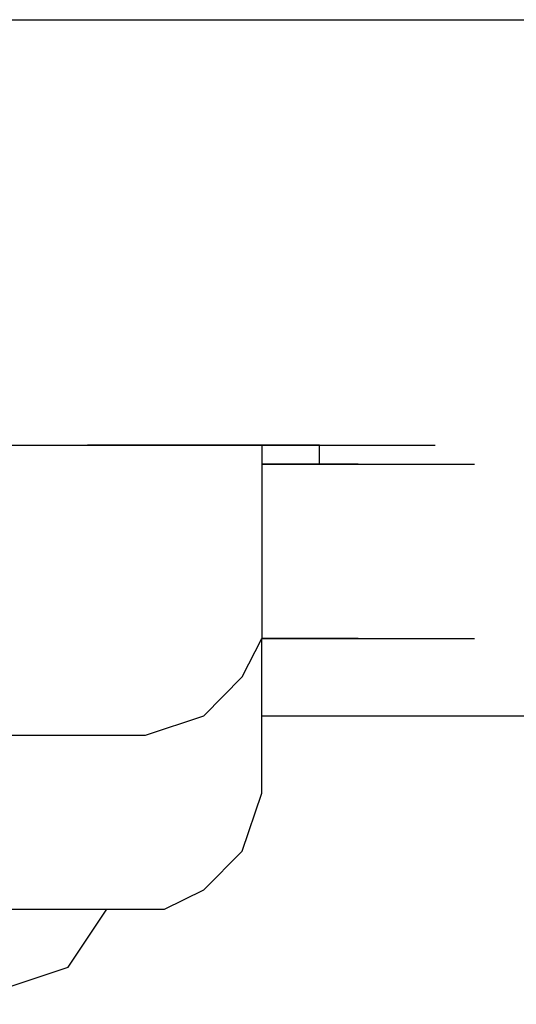
# Model space of a CAD drawing. Units: millimetres. Extents: x 0 to 250, y -250 to 0.
# Drawn here: x 60 to 61, y -199 to -198 of the extents above; entities that cross this region are included whole.
import ezdxf

# ---------------------------------------------------------------- set-up
doc = ezdxf.new("R2010")
doc.units = ezdxf.units.MM
doc.header["$MEASUREMENT"] = 0
doc.layers.add('Layer 1', color=7, linetype='Continuous')

msp = doc.modelspace()

# ---------------------------------------------------------------- linework, layer by layer
at = {"layer": 'Layer 1', "color": 7, "lineweight": 25, "true_color": 0xffffff}
for points in [[(29.4712, -197.5535), (82.4649, -197.5535)], [(59.8479, -198.1381), (59.8749, -198.1381), (60.034, -198.1381)], [(59.8749, -198.1381), (60.034, -198.1381)], [(59.8749, -198.1381), (60.034, -198.1381)], [(59.8749, -198.1381), (60.034, -198.1381)], [(59.8749, -198.1381), (60.034, -198.1381)], [(59.8749, -198.1381), (60.034, -198.1381)], [(59.8749, -198.1381), (59.9012, -198.1381), (60.0609, -198.1381)], [(59.9012, -198.1381), (60.0609, -198.1381)], [(59.9012, -198.1381), (60.0609, -198.1381)], [(59.9012, -198.1381), (60.0609, -198.1381)], [(59.9012, -198.1381), (60.0609, -198.1381)], [(59.9012, -198.1381), (60.0609, -198.1381)], [(59.9012, -198.1381), (60.0609, -198.1381)], [(59.9012, -198.1381), (59.9278, -198.1381), (60.0879, -198.1381)], [(59.9278, -198.1381), (60.0879, -198.1381)], [(59.9278, -198.1381), (60.0879, -198.1381)], [(59.9278, -198.1381), (60.0879, -198.1381)], [(59.9278, -198.1381), (60.0879, -198.1381)], [(59.9278, -198.1381), (60.0879, -198.1381)], [(59.9278, -198.1381), (59.9544, -198.1381), (60.1138, -198.1381)], [(59.9544, -198.1381), (60.1138, -198.1381)], [(59.9544, -198.1381), (60.1138, -198.1381)], [(59.9544, -198.1381), (60.1138, -198.1381)], [(59.9544, -198.1381), (60.1138, -198.1381)], [(59.9544, -198.1381), (60.1138, -198.1381)], [(59.9544, -198.1381), (60.1138, -198.1381)], [(59.9544, -198.1381), (59.9814, -198.1381), (60.1404, -198.1381)], [(59.9814, -198.1381), (60.1404, -198.1381)], [(59.9814, -198.1381), (60.1404, -198.1381)], [(59.9814, -198.1381), (60.1404, -198.1381)], [(59.9814, -198.1381), (60.1404, -198.1381)], [(59.9814, -198.1381), (60.1404, -198.1381)], [(59.9814, -198.1381), (60.0077, -198.1381), (60.1674, -198.1381)], [(60.0077, -198.1381), (60.1674, -198.1381)], [(60.0077, -198.1381), (60.1674, -198.1381)], [(60.0077, -198.1381), (60.1674, -198.1381)], [(60.0077, -198.1381), (60.1674, -198.1381)], [(60.0077, -198.1381), (60.1674, -198.1381)], [(60.0077, -198.1381), (60.034, -198.1381), (60.1937, -198.1381)], [(60.034, -198.1381), (60.1937, -198.1381)], [(60.034, -198.1381), (60.1937, -198.1381)], [(60.034, -198.1381), (60.1937, -198.1381)], [(60.034, -198.1381), (60.1937, -198.1381)], [(60.034, -198.1381), (60.1937, -198.1381)], [(60.034, -198.1381), (60.1937, -198.1381)], [(60.034, -198.1381), (60.0609, -198.1381), (60.22, -198.1381)], [(60.0609, -198.1381), (60.22, -198.1381)], [(60.0609, -198.1381), (60.22, -198.1381)], [(60.0609, -198.1381), (60.22, -198.1381)], [(60.0609, -198.1381), (60.22, -198.1381)], [(60.0609, -198.1381), (60.22, -198.1381)], [(60.0609, -198.1381), (60.22, -198.1381)], [(60.0609, -198.1381), (60.0879, -198.1381), (60.2469, -198.1381)], [(60.0879, -198.1381), (60.2469, -198.1381)], [(60.0879, -198.1381), (60.2469, -198.1381)], [(60.0879, -198.1381), (60.2469, -198.1381)], [(60.0879, -198.1381), (60.2469, -198.1381)], [(60.0879, -198.1381), (60.2469, -198.1381)], [(60.0879, -198.1381), (60.2469, -198.1381)], [(60.0879, -198.1381), (60.1138, -198.1381), (60.2738, -198.1381)], [(60.1138, -198.1381), (60.2738, -198.1381)], [(60.1138, -198.1381), (60.2738, -198.1381)], [(60.1138, -198.1381), (60.2738, -198.1381)], [(60.1138, -198.1381), (60.2738, -198.1381)], [(60.1138, -198.1381), (60.2738, -198.1381)], [(60.1138, -198.1381), (60.2738, -198.1381)], [(60.1138, -198.1381), (60.1404, -198.1381), (60.3001, -198.1381)], [(60.1404, -198.1381), (60.1141, -198.1381), (60.2738, -198.1381)], [(60.1141, -198.1381), (60.2738, -198.1381)], [(60.1141, -198.1381), (60.2738, -198.1381)], [(60.1674, -198.1381), (60.1404, -198.1381), (60.3001, -198.1381)], [(60.1404, -198.1381), (60.3001, -198.1381)], [(60.1404, -198.1381), (60.3001, -198.1381)], [(60.1404, -198.1381), (60.3001, -198.1381)], [(60.1404, -198.1381), (60.3001, -198.1381)], [(60.1404, -198.1381), (60.3001, -198.1381)], [(60.1404, -198.1381), (60.3001, -198.1381)], [(60.1404, -198.1381), (60.3001, -198.1381)], [(60.1404, -198.1381), (60.3001, -198.1381)], [(60.1404, -198.1381), (60.3001, -198.1381)], [(60.1404, -198.1381), (60.3001, -198.1381)], [(60.1404, -198.1381), (60.3001, -198.1381)], [(60.1404, -198.1381), (60.3001, -198.1381)], [(60.1404, -198.1381), (60.3001, -198.1381)], [(60.1404, -198.1381), (60.1674, -198.1381), (60.3264, -198.1381)], [(60.1937, -198.1381), (60.1674, -198.1381), (60.3264, -198.1381)], [(60.1674, -198.1381), (60.3264, -198.1381)], [(60.1674, -198.1381), (60.3264, -198.1381)], [(60.1674, -198.1381), (60.3264, -198.1381)], [(60.1674, -198.1381), (60.3264, -198.1381)], [(60.1674, -198.1381), (60.3264, -198.1381)], [(60.1674, -198.1381), (60.3264, -198.1381)], [(60.22, -198.1381), (60.1937, -198.1381), (60.3534, -198.1381)], [(60.1937, -198.1381), (60.3534, -198.1381)], [(60.1937, -198.1381), (60.3534, -198.1381)], [(60.1937, -198.1381), (60.3534, -198.1381)], [(60.1937, -198.1381), (60.3534, -198.1381)], [(60.1937, -198.1381), (60.3534, -198.1381)], [(60.1937, -198.1381), (60.3534, -198.1381)], [(60.1937, -198.1381), (60.3534, -198.1381)], [(60.2469, -198.1381), (60.22, -198.1381), (60.3797, -198.1381)], [(60.22, -198.1381), (60.3797, -198.1381)], [(60.22, -198.1381), (60.3797, -198.1381)], [(60.22, -198.1381), (60.3797, -198.1381)], [(60.22, -198.1381), (60.3797, -198.1381)], [(60.22, -198.1381), (60.3797, -198.1381)], [(60.22, -198.1381), (60.3797, -198.1381)], [(60.22, -198.1381), (60.3797, -198.1381)], [(60.22, -198.1381), (60.3797, -198.1381)], [(60.22, -198.1381), (60.3797, -198.1381)], [(60.22, -198.1381), (60.3797, -198.1381)], [(60.22, -198.1381), (60.3797, -198.1381)], [(60.22, -198.1381), (60.3797, -198.1381)], [(60.22, -198.1381), (60.3797, -198.1381)], [(60.2738, -198.1381), (60.2469, -198.1381), (60.4059, -198.1381)], [(60.2469, -198.1381), (60.4059, -198.1381)], [(60.2469, -198.1381), (60.4059, -198.1381)], [(60.2469, -198.1381), (60.4059, -198.1381)], [(60.2469, -198.1381), (60.4059, -198.1381)], [(60.2469, -198.1381), (60.4059, -198.1381)], [(60.2469, -198.1381), (60.4059, -198.1381)], [(60.2469, -198.1381), (60.4059, -198.1381)], [(60.2469, -198.1381), (60.4059, -198.1381)], [(60.2469, -198.1381), (60.4059, -198.1381)], [(60.2469, -198.1381), (60.4059, -198.1381)], [(60.2469, -198.1381), (60.4059, -198.1381)], [(60.2469, -198.1381), (60.4059, -198.1381)], [(60.2469, -198.1381), (60.4059, -198.1381)], [(60.2469, -198.1381), (60.4059, -198.1381)], [(60.3001, -198.1381), (60.2738, -198.1381), (60.4329, -198.1381)], [(60.2738, -198.1381), (60.4329, -198.1381)], [(60.2738, -198.1381), (60.4329, -198.1381)], [(60.2738, -198.1381), (60.4329, -198.1381)], [(60.2738, -198.1381), (60.4329, -198.1381)], [(60.2738, -198.1381), (60.4329, -198.1381)], [(60.2738, -198.1381), (60.4329, -198.1381)], [(60.2738, -198.1381), (60.4329, -198.1381)], [(60.2738, -198.1381), (60.4329, -198.1381)], [(60.2738, -198.1381), (60.4329, -198.1381)], [(60.2738, -198.1381), (60.4329, -198.1381)], [(60.2738, -198.1381), (60.4329, -198.1381)], [(60.2738, -198.1381), (60.4329, -198.1381)], [(60.2738, -198.1381), (60.4329, -198.1381)], [(60.2738, -198.1381), (60.4329, -198.1381)], [(60.3264, -198.1381), (60.3001, -198.1381), (60.4598, -198.1381)], [(60.3001, -198.1381), (60.4598, -198.1381)], [(60.3001, -198.1381), (60.4598, -198.1381)], [(60.3001, -198.1381), (60.4598, -198.1381)], [(60.3001, -198.1381), (60.4598, -198.1381)], [(60.3001, -198.1381), (60.4598, -198.1381)], [(60.3001, -198.1381), (60.4598, -198.1381)], [(60.3001, -198.1381), (60.4598, -198.1381)], [(60.3001, -198.1381), (60.4598, -198.1381)], [(60.3001, -198.1381), (60.4598, -198.1381)], [(60.3001, -198.1381), (60.4598, -198.1381)], [(60.3001, -198.1381), (60.4598, -198.1381)], [(60.3001, -198.1381), (60.4598, -198.1381)], [(60.3001, -198.1381), (60.4598, -198.1381)], [(60.3001, -198.1381), (60.4598, -198.1381)], [(60.3001, -198.1381), (60.4598, -198.1381)], [(60.3001, -198.1381), (60.4598, -198.1381)], [(60.3534, -198.1381), (60.3264, -198.1381), (60.4861, -198.1381)], [(60.3264, -198.1381), (60.4861, -198.1381)], [(60.3264, -198.1381), (60.4861, -198.1381)], [(60.3264, -198.1381), (60.4861, -198.1381)], [(60.3264, -198.1381), (60.4861, -198.1381)], [(60.3264, -198.1381), (60.4861, -198.1381)], [(60.3264, -198.1381), (60.4861, -198.1381)], [(60.3264, -198.1381), (60.4861, -198.1381)], [(60.3264, -198.1381), (60.4861, -198.1381)], [(60.3264, -198.1381), (60.4861, -198.1381)], [(60.3264, -198.1381), (60.4861, -198.1381)], [(60.3264, -198.1381), (60.4861, -198.1381)], [(60.3264, -198.1381), (60.4861, -198.1381)], [(60.3264, -198.1381), (60.4861, -198.1381)], [(60.3264, -198.1381), (60.4861, -198.1381)], [(60.3264, -198.1381), (60.4861, -198.1381)], [(60.3264, -198.1381), (60.4861, -198.1381)], [(60.3797, -198.1381), (60.3534, -198.1381), (60.5124, -198.1381)], [(60.3534, -198.1381), (60.5124, -198.1381)], [(60.3534, -198.1381), (60.5124, -198.1381)], [(60.3534, -198.1381), (60.5124, -198.1381)], [(60.3534, -198.1381), (60.5124, -198.1381)], [(60.3534, -198.1381), (60.5124, -198.1381)], [(60.3534, -198.1381), (60.5124, -198.1381)], [(60.3534, -198.1381), (60.5124, -198.1381)], [(60.3534, -198.1381), (60.5124, -198.1381)], [(60.3534, -198.1381), (60.5124, -198.1381)], [(60.3534, -198.1381), (60.5124, -198.1381)], [(60.3534, -198.1381), (60.5124, -198.1381)], [(60.3534, -198.1381), (60.5124, -198.1381)], [(60.3534, -198.1381), (60.5124, -198.1381)], [(60.3534, -198.1381), (60.5124, -198.1381)], [(60.3534, -198.1381), (60.5124, -198.1381)], [(60.3534, -198.1381), (60.5124, -198.1381)], [(60.3534, -198.1381), (60.5124, -198.1381)], [(60.3534, -198.1381), (60.3534, -198.404)], [(60.4059, -198.1381), (60.3797, -198.1381), (60.5394, -198.1381)], [(60.3797, -198.1381), (60.5394, -198.1381)], [(60.3797, -198.1381), (60.5394, -198.1381)], [(60.3797, -198.1381), (60.5394, -198.1381)], [(60.3797, -198.1381), (60.5394, -198.1381)], [(60.3797, -198.1381), (60.5394, -198.1381)], [(60.3797, -198.1381), (60.5394, -198.1381)], [(60.3797, -198.1381), (60.5394, -198.1381)], [(60.3797, -198.1381), (60.5394, -198.1381)], [(60.3797, -198.1381), (60.5394, -198.1381)], [(60.3797, -198.1381), (60.5394, -198.1381)], [(60.3797, -198.1381), (60.5394, -198.1381)], [(60.3797, -198.1381), (60.5394, -198.1381)], [(60.3797, -198.1381), (60.5394, -198.1381)], [(60.3797, -198.1381), (60.5394, -198.1381)], [(60.3797, -198.1381), (60.5394, -198.1381)], [(60.3797, -198.1381), (60.5394, -198.1381)], [(60.3797, -198.1381), (60.5394, -198.1381)], [(60.3797, -198.1381), (60.5394, -198.1381)], [(60.3797, -198.1381), (60.5394, -198.1381)], [(60.3797, -198.1381), (60.5394, -198.1381)], [(60.4329, -198.1381), (60.4059, -198.1381), (60.5663, -198.1381)], [(60.4059, -198.1381), (60.5663, -198.1381)], [(60.4059, -198.1381), (60.5663, -198.1381)], [(60.4059, -198.1381), (60.5663, -198.1381)], [(60.4059, -198.1381), (60.5663, -198.1381)], [(60.4059, -198.1381), (60.5663, -198.1381)], [(60.4059, -198.1381), (60.5663, -198.1381)], [(60.4059, -198.1381), (60.5663, -198.1381)], [(60.4059, -198.1381), (60.5663, -198.1381)], [(60.4059, -198.1381), (60.5663, -198.1381)], [(60.4059, -198.1381), (60.5663, -198.1381)], [(60.4059, -198.1381), (60.5663, -198.1381)], [(60.4059, -198.1381), (60.5663, -198.1381)], [(60.4059, -198.1381), (60.5663, -198.1381)], [(60.4059, -198.1381), (60.5663, -198.1381)], [(60.4059, -198.1381), (60.5663, -198.1381)], [(60.4059, -198.1381), (60.5663, -198.1381)], [(60.4059, -198.1381), (60.5663, -198.1381)], [(60.4059, -198.1381), (60.5663, -198.1381)], [(60.4059, -198.1381), (60.5663, -198.1381)], [(60.4059, -198.1381), (60.5663, -198.1381)], [(60.4059, -198.1381), (60.5663, -198.1381)], [(60.4059, -198.1381), (60.5663, -198.1381)], [(60.4059, -198.1381), (60.5663, -198.1381)], [(60.4329, -198.1641), (60.4329, -198.1381), (60.5919, -198.1381)], [(60.4329, -198.1381), (60.5919, -198.1381)], [(60.4329, -198.1381), (60.5919, -198.1381)], [(60.4329, -198.1381), (60.5919, -198.1381)], [(60.4329, -198.1381), (60.5919, -198.1381)], [(60.4329, -198.1381), (60.5919, -198.1381)], [(60.4329, -198.1381), (60.5919, -198.1381)], [(60.3797, -198.1641), (60.3534, -198.1641), (60.5124, -198.1641)], [(60.3534, -198.1641), (60.5124, -198.1641)], [(60.3534, -198.1641), (60.5124, -198.1641)], [(60.3534, -198.1641), (60.5124, -198.1641)], [(60.3534, -198.1641), (60.5124, -198.1641)], [(60.3534, -198.1641), (60.5124, -198.1641)], [(60.3534, -198.1641), (60.5124, -198.1641)], [(60.3534, -198.1641), (60.5124, -198.1641)], [(60.3534, -198.1641), (60.5124, -198.1641)], [(60.3534, -198.1641), (60.5124, -198.1641)], [(60.3534, -198.1641), (60.5124, -198.1641)], [(60.3534, -198.1641), (60.5124, -198.1641)], [(60.3534, -198.1641), (60.5124, -198.1641)], [(60.3534, -198.1641), (60.5124, -198.1641)], [(60.3534, -198.1641), (60.5124, -198.1641)], [(60.3534, -198.1641), (60.5124, -198.1641)], [(60.3534, -198.1641), (60.5124, -198.1641)], [(60.3534, -198.1641), (60.5124, -198.1641)], [(60.3534, -198.1641), (60.5124, -198.1641)], [(60.4059, -198.1641), (60.3797, -198.1641), (60.5394, -198.1641)], [(60.3797, -198.1641), (60.5394, -198.1641)], [(60.3797, -198.1641), (60.5394, -198.1641)], [(60.3797, -198.1641), (60.5394, -198.1641)], [(60.3797, -198.1641), (60.5394, -198.1641)], [(60.3797, -198.1641), (60.5394, -198.1641)], [(60.3797, -198.1641), (60.5394, -198.1641)], [(60.3797, -198.1641), (60.5394, -198.1641)], [(60.3797, -198.1641), (60.5394, -198.1641)], [(60.3797, -198.1641), (60.5394, -198.1641)], [(60.3797, -198.1641), (60.5394, -198.1641)], [(60.3797, -198.1641), (60.5394, -198.1641)], [(60.3797, -198.1641), (60.5394, -198.1641)], [(60.4329, -198.1641), (60.4059, -198.1641), (60.5663, -198.1641)], [(60.4059, -198.1641), (60.5663, -198.1641)], [(60.4059, -198.1641), (60.5663, -198.1641)], [(60.4059, -198.1641), (60.5663, -198.1641)], [(60.4059, -198.1641), (60.5663, -198.1641)], [(60.4059, -198.1641), (60.5663, -198.1641)], [(60.4059, -198.1641), (60.5663, -198.1641)], [(60.4059, -198.1641), (60.5663, -198.1641)], [(60.4059, -198.1641), (60.5663, -198.1641)], [(60.4059, -198.1641), (60.5663, -198.1641)], [(60.4059, -198.1641), (60.5663, -198.1641)], [(60.4059, -198.1641), (60.5663, -198.1641)], [(60.4059, -198.1641), (60.5663, -198.1641)], [(60.4059, -198.1641), (60.5663, -198.1641)], [(60.4059, -198.1641), (60.5663, -198.1641)], [(60.4598, -198.1641), (60.4329, -198.1641), (60.5919, -198.1641)], [(60.4329, -198.1641), (60.5919, -198.1641)], [(60.4329, -198.1641), (60.5919, -198.1641)], [(60.4329, -198.1641), (60.5919, -198.1641)], [(60.4329, -198.1641), (60.5919, -198.1641)], [(60.4329, -198.1641), (60.5919, -198.1641)], [(60.4329, -198.1641), (60.5919, -198.1641)], [(60.4329, -198.1641), (60.5919, -198.1641)], [(60.4329, -198.1641), (60.5919, -198.1641)], [(60.4329, -198.1641), (60.5919, -198.1641)], [(60.4329, -198.1641), (60.5919, -198.1641)], [(60.4329, -198.1641), (60.5919, -198.1641)], [(60.4329, -198.1641), (60.5919, -198.1641)], [(60.4329, -198.1641), (60.5919, -198.1641)], [(60.4329, -198.1641), (60.5919, -198.1641)], [(60.4329, -198.1641), (60.5919, -198.1641)], [(60.4329, -198.1641), (60.5919, -198.1641)], [(60.4329, -198.1641), (60.5919, -198.1641)], [(60.4329, -198.1641), (60.5919, -198.1641)], [(60.4329, -198.1641), (60.5919, -198.1641)], [(60.4329, -198.1641), (60.5919, -198.1641)], [(60.4598, -198.1641), (60.4329, -198.1641), (60.5919, -198.1641)], [(60.4329, -198.1641), (60.5919, -198.1641)], [(60.4329, -198.1641), (60.5919, -198.1641)], [(60.4329, -198.1641), (60.5919, -198.1641)], [(60.4329, -198.1641), (60.5919, -198.1641)], [(60.4329, -198.1641), (60.5919, -198.1641)], [(60.4329, -198.1641), (60.5919, -198.1641)], [(60.4329, -198.1641), (60.5919, -198.1641)], [(60.4329, -198.1641), (60.5919, -198.1641)], [(60.4329, -198.1641), (60.5919, -198.1641)], [(60.4329, -198.1641), (60.5919, -198.1641)], [(60.4329, -198.1641), (60.5919, -198.1641)], [(60.4329, -198.1641), (60.5919, -198.1641)], [(60.4329, -198.1641), (60.5919, -198.1641)], [(60.4329, -198.1641), (60.5919, -198.1641)], [(60.4329, -198.1641), (60.5919, -198.1641)], [(60.4329, -198.1641), (60.5919, -198.1641)], [(60.4329, -198.1641), (60.5919, -198.1641)], [(60.4861, -198.1641), (60.4598, -198.1641), (60.6189, -198.1641)], [(60.4598, -198.1641), (60.6189, -198.1641)], [(60.4598, -198.1641), (60.6189, -198.1641)], [(60.4598, -198.1641), (60.6189, -198.1641)], [(60.4598, -198.1641), (60.6189, -198.1641)], [(60.4598, -198.1641), (60.6189, -198.1641)], [(60.4598, -198.1641), (60.6189, -198.1641)], [(60.4598, -198.1641), (60.6189, -198.1641)], [(60.4598, -198.1641), (60.6189, -198.1641)], [(60.4598, -198.1641), (60.6189, -198.1641)], [(60.4598, -198.1641), (60.6189, -198.1641)], [(60.4598, -198.1641), (60.6189, -198.1641)], [(60.4598, -198.1641), (60.6189, -198.1641)], [(60.4598, -198.1641), (60.6189, -198.1641)], [(60.4598, -198.1641), (60.6189, -198.1641)], [(60.4598, -198.1641), (60.6189, -198.1641)], [(60.4598, -198.1641), (60.6189, -198.1641)], [(60.4598, -198.1641), (60.6189, -198.1641)], [(60.4598, -198.1641), (60.6189, -198.1641)], [(60.4598, -198.1641), (60.6189, -198.1641)], [(60.4598, -198.1641), (60.6189, -198.1641)], [(60.4598, -198.1641), (60.6189, -198.1641)], [(60.4598, -198.1641), (60.6189, -198.1641)], [(60.4598, -198.1641), (60.6189, -198.1641)], [(60.4598, -198.1641), (60.6189, -198.1641)], [(60.4598, -198.1641), (60.6189, -198.1641)], [(60.4598, -198.1641), (60.6189, -198.1641)], [(60.4598, -198.1641), (60.6189, -198.1641)], [(60.4598, -198.1641), (60.6189, -198.1641)], [(60.4598, -198.1641), (60.6189, -198.1641)], [(60.4598, -198.1641), (60.6189, -198.1641)], [(60.4598, -198.1641), (60.6189, -198.1641)], [(60.4598, -198.1641), (60.6189, -198.1641)], [(60.4598, -198.1641), (60.6189, -198.1641)], [(60.4598, -198.1641), (60.6189, -198.1641)], [(60.4598, -198.1641), (60.6189, -198.1641)], [(60.4598, -198.1641), (60.6189, -198.1641)], [(60.4598, -198.1641), (60.6189, -198.1641)], [(60.4598, -198.1641), (60.6189, -198.1641)], [(60.4598, -198.1641), (60.6189, -198.1641)], [(60.4598, -198.1641), (60.6189, -198.1641)], [(60.4598, -198.1641), (60.6189, -198.1641)], [(60.4598, -198.1641), (60.6189, -198.1641)], [(60.4598, -198.1641), (60.6189, -198.1641)], [(60.4598, -198.1641), (60.6189, -198.1641)], [(60.4598, -198.1641), (60.6189, -198.1641)], [(60.4598, -198.1641), (60.6189, -198.1641)], [(60.4598, -198.1641), (60.6189, -198.1641)], [(60.4598, -198.1641), (60.6189, -198.1641)], [(60.4598, -198.1641), (60.6189, -198.1641)], [(60.4598, -198.1641), (60.6189, -198.1641)], [(60.4598, -198.1641), (60.6189, -198.1641)], [(60.4598, -198.1641), (60.6189, -198.1641)], [(60.4598, -198.1641), (60.6189, -198.1641)], [(60.4598, -198.1641), (60.6189, -198.1641)], [(60.4598, -198.1641), (60.6189, -198.1641)], [(60.4598, -198.1641), (60.6189, -198.1641)], [(60.4598, -198.1641), (60.6189, -198.1641)], [(60.4598, -198.1641), (60.6189, -198.1641)], [(60.4598, -198.1641), (60.6189, -198.1641)], [(60.4598, -198.1641), (60.6189, -198.1641)], [(60.4598, -198.1641), (60.6189, -198.1641)], [(60.4598, -198.1641), (60.6189, -198.1641)], [(60.4598, -198.1641), (60.4861, -198.1641), (60.6459, -198.1641)], [(60.4861, -198.1641), (60.4598, -198.1641), (60.6189, -198.1641)], [(60.4598, -198.1641), (60.6189, -198.1641)], [(60.4598, -198.1641), (60.6189, -198.1641)], [(60.4598, -198.1641), (60.6189, -198.1641)], [(60.4598, -198.1641), (60.6189, -198.1641)], [(60.4598, -198.1641), (60.6189, -198.1641)], [(60.4598, -198.1641), (60.6189, -198.1641)], [(60.4598, -198.1641), (60.6189, -198.1641)], [(60.4598, -198.1641), (60.6189, -198.1641)], [(60.4598, -198.1641), (60.6189, -198.1641)], [(60.4598, -198.1641), (60.6189, -198.1641)], [(60.4598, -198.1641), (60.6189, -198.1641)], [(60.4598, -198.1641), (60.6189, -198.1641)], [(60.4598, -198.1641), (60.6189, -198.1641)], [(60.4598, -198.1641), (60.6189, -198.1641)], [(60.4598, -198.1641), (60.6189, -198.1641)], [(60.4598, -198.1641), (60.6189, -198.1641)], [(60.4598, -198.1641), (60.6189, -198.1641)], [(60.4598, -198.1641), (60.6189, -198.1641)], [(60.4598, -198.1641), (60.6189, -198.1641)], [(60.4598, -198.1641), (60.6189, -198.1641)], [(60.4598, -198.1641), (60.6189, -198.1641)], [(60.4598, -198.1641), (60.6189, -198.1641)], [(60.4861, -198.1641), (60.6459, -198.1641)], [(60.4861, -198.1641), (60.6459, -198.1641)], [(60.4861, -198.1641), (60.6459, -198.1641)], [(60.4861, -198.1641), (60.6459, -198.1641)], [(60.4861, -198.1641), (60.6459, -198.1641)], [(60.4861, -198.1641), (60.6459, -198.1641)], [(60.4861, -198.1641), (60.6459, -198.1641)], [(60.4861, -198.1641), (60.6459, -198.1641)], [(60.4861, -198.1641), (60.6459, -198.1641)], [(60.4861, -198.1641), (60.6459, -198.1641)], [(60.4861, -198.1641), (60.6459, -198.1641)], [(60.4861, -198.1641), (60.6459, -198.1641)], [(60.4861, -198.1641), (60.6459, -198.1641)], [(60.4861, -198.1641), (60.6459, -198.1641)], [(60.4861, -198.1641), (60.6459, -198.1641)], [(60.4861, -198.1641), (60.6459, -198.1641)], [(60.4861, -198.1641), (60.6459, -198.1641)], [(60.4861, -198.1641), (60.6459, -198.1641)], [(60.4861, -198.1641), (60.6459, -198.1641)], [(60.4861, -198.1641), (60.6459, -198.1641)], [(60.4861, -198.1641), (60.6459, -198.1641)], [(60.4861, -198.1641), (60.6459, -198.1641)], [(60.4861, -198.1641), (60.6459, -198.1641)], [(60.4861, -198.1641), (60.6459, -198.1641)], [(60.4861, -198.1641), (60.6459, -198.1641)], [(60.4861, -198.1641), (60.6459, -198.1641)], [(60.4861, -198.1641), (60.6459, -198.1641)], [(60.4861, -198.1641), (60.6459, -198.1641)], [(60.4861, -198.1641), (60.6459, -198.1641)], [(60.4861, -198.1641), (60.6459, -198.1641)], [(60.4861, -198.1641), (60.6459, -198.1641)], [(60.4861, -198.1641), (60.6459, -198.1641)], [(60.4861, -198.1641), (60.6459, -198.1641)], [(60.4861, -198.1641), (60.6459, -198.1641)], [(60.4861, -198.1641), (60.6459, -198.1641)], [(60.4861, -198.1641), (60.6459, -198.1641)], [(60.4861, -198.1641), (60.6459, -198.1641)], [(60.4861, -198.1641), (60.6459, -198.1641)], [(60.4861, -198.1641), (60.6459, -198.1641)], [(60.4861, -198.1641), (60.6459, -198.1641)], [(60.4861, -198.1641), (60.6459, -198.1641)], [(60.4861, -198.1641), (60.6459, -198.1641)], [(60.4861, -198.1641), (60.6459, -198.1641)], [(60.4861, -198.1641), (60.6459, -198.1641)], [(60.4861, -198.1641), (60.6459, -198.1641)], [(60.4861, -198.1641), (60.6459, -198.1641)], [(60.4861, -198.1641), (60.6459, -198.1641)], [(60.4861, -198.1641), (60.6459, -198.1641)], [(60.4861, -198.1641), (60.6459, -198.1641)], [(60.4861, -198.1641), (60.6459, -198.1641)], [(60.4861, -198.1641), (60.6459, -198.1641)], [(60.4861, -198.1641), (60.6459, -198.1641)], [(60.4861, -198.1641), (60.6459, -198.1641)], [(60.4861, -198.1641), (60.6459, -198.1641)], [(60.4861, -198.1641), (60.6459, -198.1641)], [(60.4861, -198.1641), (60.6459, -198.1641)], [(60.4861, -198.1641), (60.6459, -198.1641)], [(60.4861, -198.1641), (60.6459, -198.1641)], [(60.4861, -198.1641), (60.6459, -198.1641)], [(60.4861, -198.1641), (60.6459, -198.1641)], [(60.4861, -198.1641), (60.6459, -198.1641)], [(60.4861, -198.1641), (60.6459, -198.1641)], [(60.4861, -198.1641), (60.6459, -198.1641)], [(60.4861, -198.1641), (60.6459, -198.1641)], [(60.4861, -198.1641), (60.6459, -198.1641)], [(60.4861, -198.1641), (60.6459, -198.1641)], [(60.4861, -198.1641), (60.6459, -198.1641)], [(60.4861, -198.1641), (60.6459, -198.1641)], [(60.4861, -198.1641), (60.6459, -198.1641)], [(60.4861, -198.1641), (60.6459, -198.1641)], [(60.4861, -198.1641), (60.6459, -198.1641)], [(60.4861, -198.1641), (60.6459, -198.1641)], [(60.4861, -198.1641), (60.6459, -198.1641)], [(60.4861, -198.1641), (60.6459, -198.1641)], [(60.4861, -198.1641), (60.6459, -198.1641)], [(60.4861, -198.1641), (60.6459, -198.1641)], [(60.4861, -198.1641), (60.6459, -198.1641)], [(60.4861, -198.1641), (60.6459, -198.1641)], [(60.4861, -198.1641), (60.6459, -198.1641)], [(60.4861, -198.1641), (60.6459, -198.1641)], [(60.4861, -198.1641), (60.6459, -198.1641)], [(60.4861, -198.1641), (60.6459, -198.1641)], [(60.4861, -198.1641), (60.6459, -198.1641)], [(60.4861, -198.1641), (60.6459, -198.1641)], [(60.4861, -198.1641), (60.6459, -198.1641)], [(60.4861, -198.1641), (60.6459, -198.1641)], [(60.4861, -198.1641), (60.6459, -198.1641)], [(60.4861, -198.1641), (60.6459, -198.1641)], [(60.4861, -198.1641), (60.6459, -198.1641)], [(60.4861, -198.1641), (60.6459, -198.1641)], [(60.4861, -198.1641), (60.6459, -198.1641)], [(60.4861, -198.1641), (60.6459, -198.1641)], [(60.4861, -198.1641), (60.6459, -198.1641)], [(60.4861, -198.1641), (60.6459, -198.1641)], [(60.4861, -198.1641), (60.6459, -198.1641)], [(60.4861, -198.1641), (60.6459, -198.1641)], [(60.4861, -198.1641), (60.6459, -198.1641)], [(60.4861, -198.1641), (60.6459, -198.1641)], [(60.4861, -198.1641), (60.6459, -198.1641)], [(60.4861, -198.1641), (60.6459, -198.1641)], [(60.4861, -198.1641), (60.6459, -198.1641)], [(60.4861, -198.1641), (60.6459, -198.1641)], [(60.4861, -198.1641), (60.6459, -198.1641)], [(60.4861, -198.1641), (60.6459, -198.1641)], [(60.4861, -198.1641), (60.6459, -198.1641)], [(60.4861, -198.1641), (60.6459, -198.1641)], [(60.4861, -198.1641), (60.6459, -198.1641)], [(60.4861, -198.1641), (60.6459, -198.1641)], [(60.4861, -198.1641), (60.6459, -198.1641)], [(60.1937, -198.5367), (60.2738, -198.5101), (60.3264, -198.4565), (60.3534, -198.404)], [(60.3797, -198.404), (60.3534, -198.404), (60.5124, -198.404)], [(60.3534, -198.404), (60.5124, -198.404)], [(60.3534, -198.404), (60.5124, -198.404)], [(60.3534, -198.6162), (60.3534, -198.404)], [(60.3534, -198.404), (60.5124, -198.404)], [(60.3797, -198.404), (60.3534, -198.404), (60.5124, -198.404)], [(60.3534, -198.404), (60.5124, -198.404)], [(60.3534, -198.404), (60.5124, -198.404)], [(60.3534, -198.404), (60.5124, -198.404)], [(60.3534, -198.404), (60.5124, -198.404)], [(60.3534, -198.404), (60.5124, -198.404)], [(60.3534, -198.404), (60.5124, -198.404)], [(60.3534, -198.404), (60.5124, -198.404)], [(60.3534, -198.404), (60.5124, -198.404)], [(60.3534, -198.404), (60.5124, -198.404)], [(60.3534, -198.404), (60.5124, -198.404)], [(60.4059, -198.404), (60.3797, -198.404), (60.5394, -198.404)], [(60.3797, -198.404), (60.5394, -198.404)], [(60.3797, -198.404), (60.5394, -198.404)], [(60.3797, -198.404), (60.5394, -198.404)], [(60.3797, -198.404), (60.5394, -198.404)], [(60.3797, -198.404), (60.5394, -198.404)], [(60.3797, -198.404), (60.5394, -198.404)], [(60.3797, -198.404), (60.5394, -198.404)], [(60.3797, -198.404), (60.5394, -198.404)], [(60.3797, -198.404), (60.5394, -198.404)], [(60.3797, -198.404), (60.5394, -198.404)], [(60.3797, -198.404), (60.5394, -198.404)], [(60.3797, -198.404), (60.5394, -198.404)], [(60.3797, -198.404), (60.5394, -198.404)], [(60.3797, -198.404), (60.5394, -198.404)], [(60.3797, -198.404), (60.5394, -198.404)], [(60.3797, -198.404), (60.5394, -198.404)], [(60.3797, -198.404), (60.5394, -198.404)], [(60.3797, -198.404), (60.5394, -198.404)], [(60.3797, -198.404), (60.5394, -198.404)], [(60.3797, -198.404), (60.5394, -198.404)], [(60.3797, -198.404), (60.5394, -198.404)], [(60.4059, -198.404), (60.3797, -198.404), (60.5394, -198.404)], [(60.3797, -198.404), (60.5394, -198.404)], [(60.3797, -198.404), (60.5394, -198.404)], [(60.3797, -198.404), (60.5394, -198.404)], [(60.3797, -198.404), (60.5394, -198.404)], [(60.3797, -198.404), (60.5394, -198.404)], [(60.3797, -198.404), (60.5394, -198.404)], [(60.3797, -198.404), (60.5394, -198.404)], [(60.3797, -198.404), (60.5394, -198.404)], [(60.3797, -198.404), (60.5394, -198.404)], [(60.3797, -198.404), (60.5394, -198.404)], [(60.3797, -198.404), (60.5394, -198.404)], [(60.4329, -198.404), (60.4059, -198.404), (60.5663, -198.404)], [(60.4059, -198.404), (60.5663, -198.404)], [(60.4059, -198.404), (60.5663, -198.404)], [(60.4059, -198.404), (60.5663, -198.404)], [(60.4059, -198.404), (60.5663, -198.404)], [(60.4059, -198.404), (60.5663, -198.404)], [(60.4059, -198.404), (60.5663, -198.404)], [(60.4059, -198.404), (60.5663, -198.404)], [(60.4059, -198.404), (60.5663, -198.404)], [(60.4059, -198.404), (60.5663, -198.404)], [(60.4059, -198.404), (60.5663, -198.404)], [(60.4059, -198.404), (60.5663, -198.404)], [(60.4059, -198.404), (60.5663, -198.404)], [(60.4059, -198.404), (60.5663, -198.404)], [(60.4059, -198.404), (60.5663, -198.404)], [(60.4059, -198.404), (60.5663, -198.404)], [(60.4059, -198.404), (60.5663, -198.404)], [(60.4059, -198.404), (60.5663, -198.404)], [(60.4059, -198.404), (60.5663, -198.404)], [(60.4059, -198.404), (60.5663, -198.404)], [(60.4059, -198.404), (60.5663, -198.404)], [(60.4059, -198.404), (60.5663, -198.404)], [(60.4059, -198.404), (60.5663, -198.404)], [(60.4059, -198.404), (60.5663, -198.404)], [(60.4059, -198.404), (60.5663, -198.404)], [(60.4059, -198.404), (60.5663, -198.404)], [(60.4059, -198.404), (60.5663, -198.404)], [(60.4329, -198.404), (60.4059, -198.404), (60.5663, -198.404)], [(60.4059, -198.404), (60.5663, -198.404)], [(60.4059, -198.404), (60.5663, -198.404)], [(60.4059, -198.404), (60.5663, -198.404)], [(60.4059, -198.404), (60.5663, -198.404)], [(60.4059, -198.404), (60.5663, -198.404)], [(60.4059, -198.404), (60.5663, -198.404)], [(60.4059, -198.404), (60.5663, -198.404)], [(60.4059, -198.404), (60.5663, -198.404)], [(60.4059, -198.404), (60.5663, -198.404)], [(60.4059, -198.404), (60.5663, -198.404)], [(60.4059, -198.404), (60.5663, -198.404)], [(60.4059, -198.404), (60.5663, -198.404)], [(60.4598, -198.404), (60.4329, -198.404), (60.5919, -198.404)], [(60.4329, -198.404), (60.5919, -198.404)], [(60.4329, -198.404), (60.5919, -198.404)], [(60.4329, -198.404), (60.5919, -198.404)], [(60.4329, -198.404), (60.5919, -198.404)], [(60.4329, -198.404), (60.5919, -198.404)], [(60.4329, -198.404), (60.5919, -198.404)], [(60.4329, -198.404), (60.5919, -198.404)], [(60.4329, -198.404), (60.5919, -198.404)], [(60.4329, -198.404), (60.5919, -198.404)], [(60.4329, -198.404), (60.5919, -198.404)], [(60.4329, -198.404), (60.5919, -198.404)], [(60.4329, -198.404), (60.5919, -198.404)], [(60.4329, -198.404), (60.5919, -198.404)], [(60.4329, -198.404), (60.5919, -198.404)], [(60.4329, -198.404), (60.5919, -198.404)], [(60.4329, -198.404), (60.5919, -198.404)], [(60.4329, -198.404), (60.5919, -198.404)], [(60.4329, -198.404), (60.5919, -198.404)], [(60.4329, -198.404), (60.5919, -198.404)], [(60.4329, -198.404), (60.5919, -198.404)], [(60.4329, -198.404), (60.5919, -198.404)], [(60.4329, -198.404), (60.5919, -198.404)], [(60.4329, -198.404), (60.5919, -198.404)], [(60.4329, -198.404), (60.5919, -198.404)], [(60.4329, -198.404), (60.5919, -198.404)], [(60.4329, -198.404), (60.5919, -198.404)], [(60.4329, -198.404), (60.5919, -198.404)], [(60.4329, -198.404), (60.5919, -198.404)], [(60.4329, -198.404), (60.5919, -198.404)], [(60.4329, -198.404), (60.5919, -198.404)], [(60.4329, -198.404), (60.5919, -198.404)], [(60.4329, -198.404), (60.5919, -198.404)], [(60.4329, -198.404), (60.5919, -198.404)], [(60.4329, -198.404), (60.5919, -198.404)], [(60.4329, -198.404), (60.5919, -198.404)], [(60.4329, -198.404), (60.5919, -198.404)], [(60.4598, -198.404), (60.4329, -198.404), (60.5919, -198.404)], [(60.4329, -198.404), (60.5919, -198.404)], [(60.4329, -198.404), (60.5919, -198.404)], [(60.4329, -198.404), (60.5919, -198.404)], [(60.4329, -198.404), (60.5919, -198.404)], [(60.4329, -198.404), (60.5919, -198.404)], [(60.4329, -198.404), (60.5919, -198.404)], [(60.4329, -198.404), (60.5919, -198.404)], [(60.4329, -198.404), (60.5919, -198.404)], [(60.4329, -198.404), (60.5919, -198.404)], [(60.4329, -198.404), (60.5919, -198.404)], [(60.4329, -198.404), (60.5919, -198.404)], [(60.4329, -198.404), (60.5919, -198.404)], [(60.4329, -198.404), (60.5919, -198.404)], [(60.4329, -198.404), (60.5919, -198.404)], [(60.4329, -198.404), (60.5919, -198.404)], [(60.4329, -198.404), (60.5919, -198.404)], [(60.4861, -198.404), (60.4598, -198.404), (60.6189, -198.404)], [(60.4598, -198.404), (60.6189, -198.404)], [(60.4598, -198.404), (60.6189, -198.404)], [(60.4598, -198.404), (60.6189, -198.404)], [(60.4598, -198.404), (60.6189, -198.404)], [(60.4598, -198.404), (60.6189, -198.404)], [(60.4598, -198.404), (60.6189, -198.404)], [(60.4598, -198.404), (60.6189, -198.404)], [(60.4598, -198.404), (60.6189, -198.404)], [(60.4598, -198.404), (60.6189, -198.404)], [(60.4598, -198.404), (60.6189, -198.404)], [(60.4598, -198.404), (60.6189, -198.404)], [(60.4598, -198.404), (60.6189, -198.404)], [(60.4598, -198.404), (60.6189, -198.404)], [(60.4598, -198.404), (60.6189, -198.404)], [(60.4598, -198.404), (60.6189, -198.404)], [(60.4598, -198.404), (60.6189, -198.404)], [(60.4598, -198.404), (60.6189, -198.404)], [(60.4598, -198.404), (60.6189, -198.404)], [(60.4598, -198.404), (60.6189, -198.404)], [(60.4598, -198.404), (60.6189, -198.404)], [(60.4598, -198.404), (60.6189, -198.404)], [(60.4598, -198.404), (60.6189, -198.404)], [(60.4598, -198.404), (60.6189, -198.404)], [(60.4598, -198.404), (60.6189, -198.404)], [(60.4598, -198.404), (60.6189, -198.404)], [(60.4598, -198.404), (60.6189, -198.404)], [(60.4598, -198.404), (60.6189, -198.404)], [(60.4598, -198.404), (60.6189, -198.404)], [(60.4598, -198.404), (60.6189, -198.404)], [(60.4598, -198.404), (60.6189, -198.404)], [(60.4598, -198.404), (60.6189, -198.404)], [(60.4598, -198.404), (60.6189, -198.404)], [(60.4598, -198.404), (60.6189, -198.404)], [(60.4598, -198.404), (60.6189, -198.404)], [(60.4598, -198.404), (60.6189, -198.404)], [(60.4598, -198.404), (60.6189, -198.404)], [(60.4598, -198.404), (60.6189, -198.404)], [(60.4598, -198.404), (60.6189, -198.404)], [(60.4598, -198.404), (60.6189, -198.404)], [(60.4598, -198.404), (60.6189, -198.404)], [(60.4598, -198.404), (60.6189, -198.404)], [(60.4598, -198.404), (60.6189, -198.404)], [(60.4598, -198.404), (60.6189, -198.404)], [(60.4598, -198.404), (60.6189, -198.404)], [(60.4598, -198.404), (60.6189, -198.404)], [(60.4598, -198.404), (60.6189, -198.404)], [(60.4598, -198.404), (60.6189, -198.404)], [(60.4598, -198.404), (60.6189, -198.404)], [(60.4598, -198.404), (60.6189, -198.404)], [(60.4598, -198.404), (60.6189, -198.404)], [(60.4598, -198.404), (60.6189, -198.404)], [(60.4598, -198.404), (60.6189, -198.404)], [(60.4598, -198.404), (60.6189, -198.404)], [(60.4598, -198.404), (60.6189, -198.404)], [(60.4598, -198.404), (60.6189, -198.404)], [(60.4598, -198.404), (60.6189, -198.404)], [(60.4598, -198.404), (60.6189, -198.404)], [(60.4598, -198.404), (60.6189, -198.404)], [(60.4598, -198.404), (60.6189, -198.404)], [(60.4598, -198.404), (60.6189, -198.404)], [(60.4598, -198.404), (60.6189, -198.404)], [(60.4598, -198.404), (60.6189, -198.404)], [(60.4598, -198.404), (60.6189, -198.404)], [(60.4598, -198.404), (60.6189, -198.404)], [(60.4598, -198.404), (60.6189, -198.404)], [(60.4598, -198.404), (60.6189, -198.404)], [(60.4598, -198.404), (60.6189, -198.404)], [(60.4598, -198.404), (60.4861, -198.404), (60.6459, -198.404)], [(60.4861, -198.404), (60.4598, -198.404), (60.6189, -198.404)], [(60.4598, -198.404), (60.6189, -198.404)], [(60.4598, -198.404), (60.6189, -198.404)], [(60.4598, -198.404), (60.6189, -198.404)], [(60.4598, -198.404), (60.6189, -198.404)], [(60.4598, -198.404), (60.6189, -198.404)], [(60.4598, -198.404), (60.6189, -198.404)], [(60.4598, -198.404), (60.6189, -198.404)], [(60.4598, -198.404), (60.6189, -198.404)], [(60.4598, -198.404), (60.6189, -198.404)], [(60.4598, -198.404), (60.6189, -198.404)], [(60.4598, -198.404), (60.6189, -198.404)], [(60.4598, -198.404), (60.6189, -198.404)], [(60.4598, -198.404), (60.6189, -198.404)], [(60.4598, -198.404), (60.6189, -198.404)], [(60.4598, -198.404), (60.6189, -198.404)], [(60.4598, -198.404), (60.6189, -198.404)], [(60.4598, -198.404), (60.6189, -198.404)], [(60.4598, -198.404), (60.6189, -198.404)], [(60.4598, -198.404), (60.6189, -198.404)], [(60.4598, -198.404), (60.6189, -198.404)], [(60.4861, -198.404), (60.6459, -198.404)], [(60.4861, -198.404), (60.6459, -198.404)], [(60.4861, -198.404), (60.6459, -198.404)], [(60.4861, -198.404), (60.6459, -198.404)], [(60.4861, -198.404), (60.6459, -198.404)], [(60.4861, -198.404), (60.6459, -198.404)], [(60.4861, -198.404), (60.6459, -198.404)], [(60.4861, -198.404), (60.6459, -198.404)], [(60.4861, -198.404), (60.6459, -198.404)], [(60.4861, -198.404), (60.6459, -198.404)], [(60.4861, -198.404), (60.6459, -198.404)], [(60.4861, -198.404), (60.6459, -198.404)], [(60.4861, -198.404), (60.6459, -198.404)], [(60.4861, -198.404), (60.6459, -198.404)], [(60.4861, -198.404), (60.6459, -198.404)], [(60.4861, -198.404), (60.6459, -198.404)], [(60.4861, -198.404), (60.6459, -198.404)], [(60.4861, -198.404), (60.6459, -198.404)], [(60.4861, -198.404), (60.6459, -198.404)], [(60.4861, -198.404), (60.6459, -198.404)], [(60.4861, -198.404), (60.6459, -198.404)], [(60.4861, -198.404), (60.6459, -198.404)], [(60.4861, -198.404), (60.6459, -198.404)], [(60.4861, -198.404), (60.6459, -198.404)], [(60.4861, -198.404), (60.6459, -198.404)], [(60.4861, -198.404), (60.6459, -198.404)], [(60.4861, -198.404), (60.6459, -198.404)], [(60.4861, -198.404), (60.6459, -198.404)], [(60.4861, -198.404), (60.6459, -198.404)], [(60.4861, -198.404), (60.6459, -198.404)], [(60.4861, -198.404), (60.6459, -198.404)], [(60.4861, -198.404), (60.6459, -198.404)], [(60.4861, -198.404), (60.6459, -198.404)], [(60.4861, -198.404), (60.6459, -198.404)], [(60.4861, -198.404), (60.6459, -198.404)], [(60.4861, -198.404), (60.6459, -198.404)], [(60.4861, -198.404), (60.6459, -198.404)], [(60.4861, -198.404), (60.6459, -198.404)], [(60.4861, -198.404), (60.6459, -198.404)], [(60.4861, -198.404), (60.6459, -198.404)], [(60.4861, -198.404), (60.6459, -198.404)], [(60.4861, -198.404), (60.6459, -198.404)], [(60.4861, -198.404), (60.6459, -198.404)], [(60.4861, -198.404), (60.6459, -198.404)], [(60.4861, -198.404), (60.6459, -198.404)], [(60.4861, -198.404), (60.6459, -198.404)], [(60.4861, -198.404), (60.6459, -198.404)], [(60.4861, -198.404), (60.6459, -198.404)], [(60.4861, -198.404), (60.6459, -198.404)], [(60.4861, -198.404), (60.6459, -198.404)], [(60.4861, -198.404), (60.6459, -198.404)], [(60.4861, -198.404), (60.6459, -198.404)], [(60.4861, -198.404), (60.6459, -198.404)], [(60.4861, -198.404), (60.6459, -198.404)], [(60.4861, -198.404), (60.6459, -198.404)], [(60.4861, -198.404), (60.6459, -198.404)], [(60.4861, -198.404), (60.6459, -198.404)], [(60.4861, -198.404), (60.6459, -198.404)], [(60.4861, -198.404), (60.6459, -198.404)], [(60.4861, -198.404), (60.6459, -198.404)], [(60.4861, -198.404), (60.6459, -198.404)], [(60.4861, -198.404), (60.6459, -198.404)], [(60.4861, -198.404), (60.6459, -198.404)], [(60.4861, -198.404), (60.6459, -198.404)], [(60.4861, -198.404), (60.6459, -198.404)], [(60.4861, -198.404), (60.6459, -198.404)], [(60.4861, -198.404), (60.6459, -198.404)], [(60.4861, -198.404), (60.6459, -198.404)], [(60.4861, -198.404), (60.6459, -198.404)], [(60.4861, -198.404), (60.6459, -198.404)], [(60.4861, -198.404), (60.6459, -198.404)], [(60.4861, -198.404), (60.6459, -198.404)], [(60.4861, -198.404), (60.6459, -198.404)], [(60.4861, -198.404), (60.6459, -198.404)], [(60.4861, -198.404), (60.6459, -198.404)], [(60.4861, -198.404), (60.6459, -198.404)], [(60.4861, -198.404), (60.6459, -198.404)], [(60.4861, -198.404), (60.6459, -198.404)], [(60.4861, -198.404), (60.6459, -198.404)], [(60.4861, -198.404), (60.6459, -198.404)], [(60.4861, -198.404), (60.6459, -198.404)], [(60.4861, -198.404), (60.6459, -198.404)], [(60.4861, -198.404), (60.6459, -198.404)], [(60.4861, -198.404), (60.6459, -198.404)], [(60.4861, -198.404), (60.6459, -198.404)], [(60.4861, -198.404), (60.6459, -198.404)], [(60.4861, -198.404), (60.6459, -198.404)], [(60.4861, -198.404), (60.6459, -198.404)], [(60.4861, -198.404), (60.6459, -198.404)], [(60.4861, -198.404), (60.6459, -198.404)], [(60.4861, -198.404), (60.6459, -198.404)], [(60.4861, -198.404), (60.6459, -198.404)], [(60.4861, -198.404), (60.6459, -198.404)], [(60.4861, -198.404), (60.6459, -198.404)], [(60.4861, -198.404), (60.6459, -198.404)], [(60.4861, -198.404), (60.6459, -198.404)], [(60.4861, -198.404), (60.6459, -198.404)], [(60.4861, -198.404), (60.6459, -198.404)], [(60.4861, -198.404), (60.6459, -198.404)], [(60.4861, -198.404), (60.6459, -198.404)], [(60.4861, -198.404), (60.6459, -198.404)], [(60.4861, -198.404), (60.6459, -198.404)], [(60.4861, -198.404), (60.6459, -198.404)], [(60.4861, -198.404), (60.6459, -198.404)], [(60.4861, -198.404), (60.6459, -198.404)], [(60.4861, -198.404), (60.6459, -198.404)], [(60.4861, -198.404), (60.6459, -198.404)], [(60.4861, -198.404), (60.6459, -198.404)], [(60.4861, -198.404), (60.6459, -198.404)], [(60.4861, -198.404), (60.6459, -198.404)], [(60.4861, -198.404), (60.6459, -198.404)], [(60.4861, -198.404), (60.6459, -198.404)], [(60.4861, -198.404), (60.6459, -198.404)], [(60.4861, -198.404), (60.6459, -198.404)], [(60.4861, -198.404), (60.6459, -198.404)], [(60.4861, -198.404), (60.6459, -198.404)], [(60.4861, -198.404), (60.6459, -198.404)], [(60.4861, -198.404), (60.6459, -198.404)], [(60.4861, -198.404), (60.6459, -198.404)], [(60.4861, -198.404), (60.6459, -198.404)], [(60.4861, -198.404), (60.6459, -198.404)], [(60.4861, -198.404), (60.6459, -198.404)], [(60.4861, -198.404), (60.6459, -198.404)], [(60.4861, -198.404), (60.6459, -198.404)], [(60.4861, -198.404), (60.6459, -198.404)], [(60.4861, -198.404), (60.6459, -198.404)], [(60.4861, -198.404), (60.6459, -198.404)], [(60.4861, -198.404), (60.6459, -198.404)], [(60.4861, -198.404), (60.6459, -198.404)], [(60.4861, -198.404), (60.6459, -198.404)], [(60.4861, -198.404), (60.6459, -198.404)], [(60.3534, -198.5101), (60.5919, -198.5101)], [(60.5919, -198.5101), (61.0178, -198.5101)], [(59.7418, -198.5367), (60.1937, -198.5367)], [(60.22, -198.7759), (60.2738, -198.749), (60.3264, -198.6961), (60.3534, -198.6162)], [(59.7418, -198.7759), (60.22, -198.7759)], [(60.0077, -198.8821), (60.0872, -198.8555), (60.1404, -198.7759)]]:
    msp.add_lwpolyline(points, dxfattribs=at)
msp.add_open_spline([(48.0486, -198.7759), (48.0486, -198.7759), (48.8987, -199.4135), (48.8987, -199.4135), (53.0868, -202.4196), (58.8234, -202.4258), (63.0108, -199.4135), (63.0108, -199.4135), (63.8613, -198.7759), (63.8613, -198.7759)], degree=3, knots=[0, 0, 0, 0, 1, 1, 1, 2, 2, 2, 3, 3, 3, 3], dxfattribs=at)

doc.saveas('drawing.dxf')
